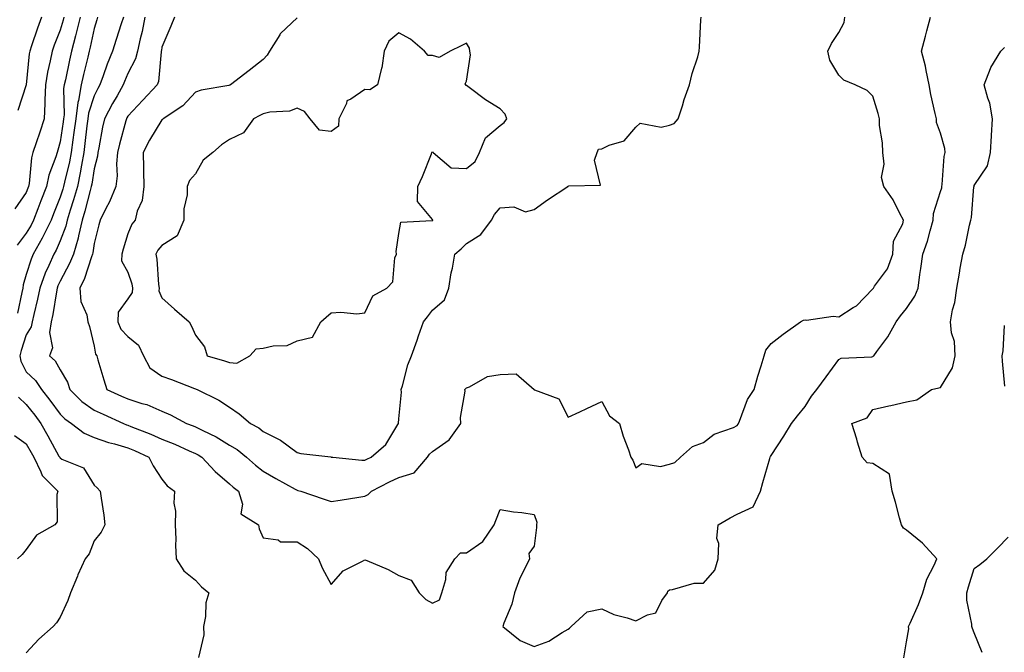
# Model space of a CAD drawing. Units: inches. Extents: x 886643 to 889283, y 7276778 to 7279418.
# Drawn here: x 887256 to 887547, y 7278724 to 7278911 of the extents above; entities that cross this region are included whole.
import ezdxf

# ---------------------------------------------------------------- set-up
doc = ezdxf.new("R2010")
doc.units = ezdxf.units.IN
doc.header["$MEASUREMENT"] = 0
doc.layers.add('Contour_88667276', color=7, linetype='Continuous', true_color=0xa30d56)

msp = doc.modelspace()

# ---------------------------------------------------------------- linework, layer by layer
at = {"layer": 'Contour_88667276'}
for points in [[(887269.12, 7278911.92, 3311), (887268.92, 7278911.05, 3311), (887268.05, 7278908.06, 3311), (887266.3, 7278903.68, 3311), (887265.67, 7278901.92, 3311), (887265.14, 7278899.01, 3311), (887264.31, 7278895.65, 3311), (887263.73, 7278891.92, 3311), (887263.51, 7278887.38, 3311), (887263.54, 7278886.43, 3311), (887263.28, 7278881.92, 3311), (887262.05, 7278877.92, 3311), (887260.95, 7278874.82, 3311), (887259.99, 7278871.92, 3311), (887259.57, 7278870.4, 3311), (887258.89, 7278862.77, 3311), (887258.72, 7278861.92, 3311), (887258.53, 7278861.44, 3311), (887258.05, 7278860.17, 3311), (887254.69, 7278855.28, 3311)], [(887273.91, 7278911.92, 3312), (887272.79, 7278907.18, 3312), (887272.57, 7278906.44, 3312), (887271.4, 7278901.92, 3312), (887270.77, 7278899.2, 3312), (887269.59, 7278893.46, 3312), (887269.25, 7278891.92, 3312), (887269.07, 7278890.9, 3312), (887269.21, 7278883.08, 3312), (887269.06, 7278881.92, 3312), (887268.95, 7278881.02, 3312), (887268.05, 7278875.09, 3312), (887267.35, 7278872.62, 3312), (887267.12, 7278871.92, 3312), (887266.76, 7278870.63, 3312), (887264.71, 7278865.26, 3312), (887264.02, 7278861.92, 3312), (887262.34, 7278857.63, 3312), (887261.46, 7278855.33, 3312), (887260.14, 7278851.92, 3312), (887259.46, 7278850.51, 3312), (887258.05, 7278848.16, 3312), (887255.38, 7278844.59, 3312)], [(887279.07, 7278911.92, 3313), (887278.83, 7278911.15, 3313), (887278.05, 7278908.63, 3313), (887276.92, 7278903.05, 3313), (887276.63, 7278901.92, 3313), (887276.2, 7278900.07, 3313), (887274.96, 7278895.02, 3313), (887274.27, 7278891.92, 3313), (887273.44, 7278887.31, 3313), (887273.25, 7278886.71, 3313), (887272.64, 7278881.92, 3313), (887272.12, 7278877.85, 3313), (887271.79, 7278875.66, 3313), (887271.29, 7278871.92, 3313), (887270.77, 7278869.2, 3313), (887269.3, 7278863.17, 3313), (887269.04, 7278861.92, 3313), (887268.82, 7278861.15, 3313), (887268.05, 7278858.75, 3313), (887266.1, 7278853.86, 3313), (887265.35, 7278851.92, 3313), (887262.97, 7278847, 3313), (887262.73, 7278846.61, 3313), (887260.09, 7278841.92, 3313), (887259.47, 7278840.49, 3313), (887258.05, 7278835.96, 3313), (887257.11, 7278832.86, 3313), (887256.99, 7278831.92, 3313), (887256.73, 7278830.6, 3313), (887255.44, 7278824.53, 3313)], [(887262.57, 7278911.92, 3310), (887261.33, 7278908.64, 3310), (887259.59, 7278903.46, 3310), (887259.04, 7278901.92, 3310), (887258.89, 7278901.08, 3310), (887258.05, 7278891.92, 3310), (887258.05, 7278891.9, 3310), (887255.58, 7278884.39, 3310)], [(887286.73, 7278911.92, 3314), (887286.11, 7278909.99, 3314), (887284.61, 7278905.36, 3314), (887283.54, 7278901.92, 3314), (887281.94, 7278898.02, 3314), (887280.77, 7278894.64, 3314), (887279.76, 7278891.92, 3314), (887279.14, 7278890.83, 3314), (887278.05, 7278888.66, 3314), (887276.42, 7278883.54, 3314), (887276.22, 7278881.92, 3314), (887275.95, 7278879.82, 3314), (887275.38, 7278874.6, 3314), (887275.02, 7278871.92, 3314), (887274.31, 7278868.18, 3314), (887273.98, 7278865.99, 3314), (887273.13, 7278861.92, 3314), (887272.02, 7278857.96, 3314), (887271.05, 7278854.92, 3314), (887270.15, 7278851.92, 3314), (887269.76, 7278850.21, 3314), (887268.05, 7278845.83, 3314), (887266.85, 7278843.12, 3314), (887266.17, 7278841.92, 3314), (887264.73, 7278838.6, 3314), (887263.64, 7278836.33, 3314), (887262.02, 7278831.92, 3314), (887261.36, 7278828.61, 3314), (887260.23, 7278824.11, 3314), (887259.76, 7278821.92, 3314), (887259.53, 7278820.44, 3314), (887258.05, 7278818.09, 3314), (887256.52, 7278813.45, 3314), (887256.15, 7278811.92, 3314), (887256.45, 7278810.32, 3314), (887258.05, 7278807.2, 3314), (887260.77, 7278804.63, 3314), (887262.53, 7278801.92, 3314), (887264.97, 7278798.83, 3314), (887268.05, 7278794.61, 3314), (887269.4, 7278793.27, 3314), (887271.4, 7278791.92, 3314), (887275.15, 7278789.02, 3314), (887278.05, 7278787.77, 3314), (887282.36, 7278786.24, 3314), (887284.09, 7278785.88, 3314), (887288.05, 7278784.75, 3314), (887290.05, 7278783.92, 3314), (887294.25, 7278781.92, 3314), (887295.51, 7278779.38, 3314), (887298.05, 7278775.49, 3314), (887299.67, 7278773.53, 3314), (887301.77, 7278771.92, 3314), (887301.6, 7278768.37, 3314), (887302.14, 7278766, 3314), (887302.02, 7278761.92, 3314), (887302.23, 7278757.74, 3314), (887302.08, 7278755.95, 3314), (887302.34, 7278751.92, 3314), (887304.55, 7278748.42, 3314), (887308.05, 7278745.64, 3314), (887309.79, 7278743.66, 3314), (887311.95, 7278741.92, 3314), (887311.05, 7278738.92, 3314), (887310.98, 7278734.86, 3314), (887310.42, 7278731.92, 3314), (887310.48, 7278729.49, 3314), (887308.92, 7278722.79, 3314)], [(887293.01, 7278911.92, 3315), (887292.25, 7278907.72, 3315), (887291.64, 7278905.5, 3315), (887290.87, 7278901.92, 3315), (887290.3, 7278899.66, 3315), (887288.05, 7278895.32, 3315), (887287.02, 7278892.96, 3315), (887286.63, 7278891.92, 3315), (887284.84, 7278888.72, 3315), (887283.54, 7278886.43, 3315), (887281.18, 7278881.92, 3315), (887280.57, 7278879.4, 3315), (887279.46, 7278873.33, 3315), (887279.15, 7278871.92, 3315), (887279.06, 7278870.91, 3315), (887278.05, 7278867.11, 3315), (887277.37, 7278862.6, 3315), (887277.22, 7278861.92, 3315), (887276.9, 7278860.77, 3315), (887275.32, 7278854.64, 3315), (887274.51, 7278851.92, 3315), (887273.44, 7278847.31, 3315), (887273.35, 7278846.62, 3315), (887271.94, 7278841.92, 3315), (887270.85, 7278839.12, 3315), (887268.05, 7278833.94, 3315), (887267.39, 7278832.57, 3315), (887267.15, 7278831.92, 3315), (887266.93, 7278830.81, 3315), (887265.86, 7278824.12, 3315), (887265.38, 7278821.92, 3315), (887264.89, 7278818.77, 3315), (887265.76, 7278814.21, 3315), (887264.91, 7278811.92, 3315), (887266.54, 7278810.41, 3315), (887268.05, 7278807.71, 3315), (887270.23, 7278804.11, 3315), (887270.94, 7278801.92, 3315), (887274.49, 7278798.37, 3315), (887278.05, 7278795.82, 3315), (887280.75, 7278794.63, 3315), (887286.71, 7278791.92, 3315), (887287.65, 7278791.52, 3315), (887288.05, 7278791.4, 3315), (887288.94, 7278791.03, 3315), (887294.85, 7278788.72, 3315), (887298.05, 7278787.26, 3315), (887301.89, 7278785.76, 3315), (887306.12, 7278783.85, 3315), (887308.05, 7278783.02, 3315), (887308.78, 7278782.65, 3315), (887309.9, 7278781.92, 3315), (887313.81, 7278777.68, 3315), (887318.05, 7278774.07, 3315), (887319.19, 7278773.06, 3315), (887320.71, 7278771.92, 3315), (887321.86, 7278768.1, 3315), (887321.38, 7278765.25, 3315), (887326.67, 7278761.92, 3315), (887326.86, 7278760.74, 3315), (887328.05, 7278758.13, 3315), (887332.47, 7278757.5, 3315), (887333.09, 7278756.96, 3315), (887338.05, 7278756.9, 3315), (887341.11, 7278754.99, 3315), (887344.35, 7278751.92, 3315), (887345.45, 7278749.31, 3315), (887348.05, 7278744.36, 3315), (887351.61, 7278748.37, 3315), (887357.33, 7278751.2, 3315), (887358.05, 7278751.64, 3315), (887358.58, 7278751.39, 3315), (887364.9, 7278748.77, 3315), (887368.05, 7278747, 3315), (887371.76, 7278745.63, 3315), (887374.07, 7278741.92, 3315), (887376.03, 7278739.9, 3315), (887378.05, 7278738.84, 3315), (887380.13, 7278739.83, 3315), (887380.79, 7278741.92, 3315), (887381.96, 7278745.84, 3315), (887382.09, 7278747.89, 3315), (887384.58, 7278751.92, 3315), (887386.27, 7278753.7, 3315), (887388.05, 7278753.69, 3315), (887392.91, 7278757.06, 3315), (887396.21, 7278761.92, 3315), (887396.77, 7278763.2, 3315), (887398.05, 7278766.54, 3315), (887401.91, 7278765.79, 3315), (887404.37, 7278765.6, 3315), (887408.05, 7278765.02, 3315), (887408.87, 7278762.74, 3315), (887408.75, 7278761.92, 3315), (887408.77, 7278761.21, 3315), (887408.05, 7278755.63, 3315), (887406.5, 7278753.46, 3315), (887406.65, 7278751.92, 3315), (887405.42, 7278749.28, 3315), (887403.77, 7278746.21, 3315), (887402.2, 7278741.92, 3315), (887401.46, 7278738.5, 3315), (887399.06, 7278732.93, 3315), (887398.75, 7278731.92, 3315), (887403.89, 7278727.76, 3315), (887408.05, 7278726.03, 3315), (887412.35, 7278727.62, 3315), (887416.33, 7278730.19, 3315), (887418.05, 7278731.16, 3315), (887418.49, 7278731.47, 3315), (887418.93, 7278731.92, 3315), (887423.75, 7278736.22, 3315), (887428.05, 7278737.13, 3315), (887431.61, 7278735.48, 3315), (887435.49, 7278734.48, 3315), (887438.05, 7278733.58, 3315), (887441.55, 7278735.42, 3315), (887443.96, 7278736.01, 3315), (887445.79, 7278739.65, 3315), (887447.39, 7278741.92, 3315), (887447.57, 7278742.4, 3315), (887448.05, 7278742.81, 3315), (887448.95, 7278742.82, 3315), (887455.26, 7278744.71, 3315), (887458.05, 7278744.71, 3315), (887461.43, 7278748.54, 3315), (887462.39, 7278751.92, 3315), (887462.57, 7278756.44, 3315), (887462.03, 7278757.95, 3315), (887462.42, 7278761.92, 3315), (887465.97, 7278764, 3315), (887468.05, 7278765.11, 3315), (887472.7, 7278767.27, 3315), (887474.86, 7278771.92, 3315), (887475.55, 7278774.43, 3315), (887477.64, 7278781.51, 3315), (887477.76, 7278781.92, 3315), (887477.86, 7278782.11, 3315), (887478.05, 7278782.47, 3315), (887481.82, 7278788.14, 3315), (887484.08, 7278791.92, 3315), (887485.85, 7278794.12, 3315), (887488.05, 7278796.91, 3315), (887489.99, 7278799.99, 3315), (887491.49, 7278801.92, 3315), (887494.31, 7278805.66, 3315), (887498.05, 7278810.82, 3315), (887498.76, 7278811.21, 3315), (887507.76, 7278811.63, 3315), (887508.05, 7278811.71, 3315), (887508.21, 7278811.76, 3315), (887508.4, 7278811.92, 3315), (887509.26, 7278813.13, 3315), (887512.51, 7278817.46, 3315), (887514.92, 7278821.92, 3315), (887516.28, 7278823.7, 3315), (887518.05, 7278825.89, 3315), (887520.5, 7278829.47, 3315), (887521.42, 7278831.92, 3315), (887521.99, 7278835.87, 3315), (887522.28, 7278837.69, 3315), (887522.88, 7278841.92, 3315), (887524.23, 7278845.74, 3315), (887524.99, 7278848.86, 3315), (887525.91, 7278851.92, 3315), (887526, 7278853.97, 3315), (887528.05, 7278860.44, 3315), (887528.41, 7278861.56, 3315), (887528.48, 7278861.92, 3315), (887528.58, 7278862.45, 3315), (887529.16, 7278870.81, 3315), (887529.44, 7278871.92, 3315), (887529.3, 7278873.18, 3315), (887528.05, 7278877.7, 3315), (887526.91, 7278880.78, 3315), (887526.84, 7278881.92, 3315), (887526.53, 7278883.44, 3315), (887525.23, 7278889.11, 3315), (887524.7, 7278891.92, 3315), (887523.78, 7278896.19, 3315), (887523.62, 7278897.49, 3315), (887522.42, 7278901.92, 3315), (887523.68, 7278906.3, 3315), (887524.06, 7278907.93, 3315), (887525.11, 7278911.92, 3315)], [(887301.8, 7278911.92, 3316), (887300.72, 7278909.24, 3316), (887298.05, 7278903.03, 3316), (887297.93, 7278902.04, 3316), (887297.91, 7278901.92, 3316), (887297.86, 7278901.73, 3316), (887297.05, 7278892.93, 3316), (887296.66, 7278891.92, 3316), (887292.51, 7278887.46, 3316), (887288.05, 7278882.72, 3316), (887287.76, 7278882.21, 3316), (887287.61, 7278881.92, 3316), (887287.46, 7278881.33, 3316), (887285.54, 7278874.43, 3316), (887284.99, 7278871.92, 3316), (887284.69, 7278868.56, 3316), (887284.91, 7278865.06, 3316), (887284.53, 7278861.92, 3316), (887282.6, 7278857.37, 3316), (887281.58, 7278855.45, 3316), (887279.83, 7278851.92, 3316), (887279.43, 7278850.54, 3316), (887278.05, 7278845.06, 3316), (887277.68, 7278842.29, 3316), (887277.57, 7278841.92, 3316), (887277.26, 7278841.13, 3316), (887275.22, 7278834.74, 3316), (887273.86, 7278831.92, 3316), (887274.11, 7278827.97, 3316), (887275.94, 7278824.03, 3316), (887276.23, 7278821.92, 3316), (887276.67, 7278820.53, 3316), (887278.05, 7278814.74, 3316), (887278.48, 7278812.35, 3316), (887278.89, 7278811.92, 3316), (887279.22, 7278810.75, 3316), (887280.96, 7278804.83, 3316), (887281.79, 7278801.92, 3316), (887286.15, 7278800.02, 3316), (887288.05, 7278799.17, 3316), (887292.14, 7278797.83, 3316), (887293.61, 7278797.48, 3316), (887298.05, 7278795.58, 3316), (887300.6, 7278794.47, 3316), (887305.36, 7278791.92, 3316), (887307.33, 7278791.2, 3316), (887308.05, 7278790.88, 3316), (887310.17, 7278789.8, 3316), (887314.09, 7278787.96, 3316), (887318.05, 7278785.52, 3316), (887320.3, 7278784.17, 3316), (887323.08, 7278781.92, 3316), (887325.71, 7278779.58, 3316), (887328.05, 7278777.77, 3316), (887331.76, 7278775.63, 3316), (887337.44, 7278772.53, 3316), (887338.05, 7278772.19, 3316), (887338.28, 7278772.15, 3316), (887339.12, 7278771.92, 3316), (887345.77, 7278769.64, 3316), (887348.05, 7278768.84, 3316), (887350.74, 7278769.23, 3316), (887356.27, 7278770.14, 3316), (887358.05, 7278770.41, 3316), (887359.04, 7278770.93, 3316), (887360.04, 7278771.92, 3316), (887365.34, 7278774.63, 3316), (887368.05, 7278775.97, 3316), (887372.65, 7278777.32, 3316), (887376.57, 7278781.92, 3316), (887377.18, 7278782.79, 3316), (887378.05, 7278783.67, 3316), (887382.91, 7278787.06, 3316), (887386.43, 7278791.92, 3316), (887386.32, 7278793.65, 3316), (887387.62, 7278801.49, 3316), (887387.57, 7278801.92, 3316), (887387.79, 7278802.18, 3316), (887388.05, 7278802.48, 3316), (887388.9, 7278802.77, 3316), (887394.23, 7278805.74, 3316), (887398.05, 7278806.39, 3316), (887402.69, 7278806.57, 3316), (887408, 7278801.92, 3316), (887408.02, 7278801.89, 3316), (887408.05, 7278801.89, 3316), (887408.11, 7278801.86, 3316), (887415.35, 7278799.21, 3316), (887418.05, 7278793.76, 3316), (887421.5, 7278795.37, 3316), (887423.6, 7278796.36, 3316), (887428.05, 7278798.38, 3316), (887430.29, 7278794.16, 3316), (887433.26, 7278791.92, 3316), (887434.29, 7278788.15, 3316), (887435.89, 7278784.08, 3316), (887436.59, 7278781.92, 3316), (887437.17, 7278781.04, 3316), (887438.05, 7278778.84, 3316), (887439.85, 7278780.11, 3316), (887445.35, 7278779.22, 3316), (887448.05, 7278779.85, 3316), (887449.61, 7278780.36, 3316), (887451.31, 7278781.92, 3316), (887454.84, 7278785.13, 3316), (887458.05, 7278786.32, 3316), (887461.26, 7278788.71, 3316), (887466.88, 7278790.75, 3316), (887468.05, 7278791.3, 3316), (887468.28, 7278791.69, 3316), (887468.4, 7278791.92, 3316), (887468.71, 7278792.57, 3316), (887471.03, 7278798.94, 3316), (887473.06, 7278801.92, 3316), (887474.11, 7278805.87, 3316), (887475.11, 7278808.98, 3316), (887475.96, 7278811.92, 3316), (887476.44, 7278813.53, 3316), (887478.05, 7278815.49, 3316), (887481.64, 7278818.33, 3316), (887486.7, 7278821.92, 3316), (887487.6, 7278822.38, 3316), (887488.05, 7278822.51, 3316), (887488.52, 7278822.39, 3316), (887496.35, 7278823.62, 3316), (887498.05, 7278823.4, 3316), (887502.25, 7278826.12, 3316), (887503.27, 7278826.7, 3316), (887508.05, 7278831.7, 3316), (887508.15, 7278831.82, 3316), (887508.23, 7278831.92, 3316), (887508.57, 7278832.44, 3316), (887512.43, 7278837.54, 3316), (887514, 7278841.92, 3316), (887514.21, 7278845.76, 3316), (887516.96, 7278850.84, 3316), (887517.12, 7278851.92, 3316), (887516.03, 7278853.93, 3316), (887514.09, 7278857.96, 3316), (887511.31, 7278861.92, 3316), (887510.64, 7278864.52, 3316), (887511.41, 7278868.55, 3316), (887511, 7278871.92, 3316), (887510.97, 7278874.85, 3316), (887510.07, 7278879.9, 3316), (887510.05, 7278881.92, 3316), (887509.64, 7278883.51, 3316), (887508.05, 7278888.57, 3316), (887506.37, 7278890.24, 3316), (887502.85, 7278891.92, 3316), (887499.47, 7278893.34, 3316), (887498.05, 7278894.77, 3316), (887495.34, 7278899.21, 3316), (887494.79, 7278901.92, 3316), (887495.84, 7278904.14, 3316), (887498.05, 7278907.38, 3316), (887499.64, 7278910.33, 3316), (887499.79, 7278911.92, 3316)], [(887338.05, 7278911.78, 3317), (887334.83, 7278908.71, 3317), (887333, 7278906.97, 3317), (887332.88, 7278906.74, 3317), (887329.87, 7278901.92, 3317), (887329.23, 7278900.74, 3317), (887328.05, 7278899.41, 3317), (887323.84, 7278896.13, 3317), (887318.31, 7278891.92, 3317), (887318.13, 7278891.84, 3317), (887318.05, 7278891.8, 3317), (887317.89, 7278891.76, 3317), (887309.65, 7278890.32, 3317), (887308.05, 7278889.78, 3317), (887304.28, 7278885.69, 3317), (887298.47, 7278881.92, 3317), (887298.26, 7278881.71, 3317), (887298.05, 7278881.59, 3317), (887294.4, 7278875.56, 3317), (887292.58, 7278871.92, 3317), (887292.64, 7278867.33, 3317), (887292.7, 7278866.57, 3317), (887292.75, 7278861.92, 3317), (887292.23, 7278857.73, 3317), (887290.8, 7278854.67, 3317), (887290.16, 7278851.92, 3317), (887289.23, 7278850.74, 3317), (887288.05, 7278847.94, 3317), (887286.62, 7278843.35, 3317), (887286.23, 7278841.92, 3317), (887286.12, 7278839.99, 3317), (887288.05, 7278836.61, 3317), (887289.24, 7278833.11, 3317), (887289.45, 7278831.92, 3317), (887289.34, 7278830.62, 3317), (887288.05, 7278828.71, 3317), (887285.14, 7278824.83, 3317), (887285.05, 7278821.92, 3317), (887285.93, 7278819.8, 3317), (887288.05, 7278817.6, 3317), (887291.16, 7278815.04, 3317), (887292.68, 7278811.92, 3317), (887294.51, 7278808.38, 3317), (887298.05, 7278805.91, 3317), (887300.98, 7278804.85, 3317), (887307.75, 7278802.22, 3317), (887308.05, 7278802.11, 3317), (887308.19, 7278802.06, 3317), (887308.52, 7278801.92, 3317), (887314.96, 7278798.82, 3317), (887318.05, 7278796.72, 3317), (887320.92, 7278794.79, 3317), (887324.31, 7278791.92, 3317), (887326.72, 7278790.59, 3317), (887328.05, 7278789.56, 3317), (887332.93, 7278787.04, 3317), (887333.1, 7278786.97, 3317), (887338.05, 7278783.33, 3317), (887339.15, 7278783.02, 3317), (887347.96, 7278782.01, 3317), (887348.05, 7278781.99, 3317), (887348.11, 7278781.99, 3317), (887348.62, 7278781.92, 3317), (887357.15, 7278781.02, 3317), (887358.05, 7278781.02, 3317), (887358.64, 7278781.32, 3317), (887359.86, 7278781.92, 3317), (887364.26, 7278785.71, 3317), (887367.76, 7278791.63, 3317), (887367.96, 7278791.92, 3317), (887367.96, 7278792.01, 3317), (887368.05, 7278793.26, 3317), (887368.82, 7278801.15, 3317), (887368.77, 7278801.92, 3317), (887369.12, 7278802.99, 3317), (887370.76, 7278809.21, 3317), (887371.84, 7278811.92, 3317), (887373.5, 7278816.47, 3317), (887373.93, 7278817.8, 3317), (887375.34, 7278821.92, 3317), (887376.54, 7278823.42, 3317), (887378.05, 7278825.35, 3317), (887381.59, 7278828.38, 3317), (887382.88, 7278831.92, 3317), (887383.54, 7278836.43, 3317), (887383.89, 7278837.76, 3317), (887384.64, 7278841.92, 3317), (887386.46, 7278843.51, 3317), (887388.05, 7278845.09, 3317), (887392.25, 7278847.72, 3317), (887395.47, 7278851.92, 3317), (887396.34, 7278853.63, 3317), (887398.05, 7278855.65, 3317), (887402.07, 7278855.94, 3317), (887405.51, 7278854.46, 3317), (887408.05, 7278855.07, 3317), (887412, 7278857.96, 3317), (887417.95, 7278861.92, 3317), (887418, 7278861.97, 3317), (887418.05, 7278862, 3317), (887418.24, 7278862.11, 3317), (887427.68, 7278862.28, 3317), (887425.82, 7278869.69, 3317), (887426.65, 7278871.92, 3317), (887427.05, 7278872.93, 3317), (887428.05, 7278873, 3317), (887430.21, 7278874.09, 3317), (887434.6, 7278875.37, 3317), (887438.05, 7278879.46, 3317), (887439.33, 7278880.64, 3317), (887445.57, 7278879.44, 3317), (887448.05, 7278880.05, 3317), (887449.42, 7278880.55, 3317), (887450.58, 7278881.92, 3317), (887451.82, 7278885.69, 3317), (887452.39, 7278887.58, 3317), (887453.95, 7278891.92, 3317), (887454.72, 7278895.24, 3317), (887456.35, 7278900.22, 3317), (887456.81, 7278901.92, 3317), (887456.91, 7278903.06, 3317), (887457.27, 7278911.14, 3317), (887457.33, 7278911.92, 3317)], [(887517.25, 7278722.72, 3314), (887518.05, 7278727.42, 3314), (887518.72, 7278731.25, 3314), (887518.64, 7278731.92, 3314), (887519.06, 7278732.93, 3314), (887521.55, 7278738.41, 3314), (887522.8, 7278741.92, 3314), (887524.07, 7278745.89, 3314), (887526.17, 7278750.05, 3314), (887526.97, 7278751.92, 3314), (887522.71, 7278756.58, 3314), (887518.05, 7278760.43, 3314), (887517.09, 7278760.96, 3314), (887516.54, 7278761.92, 3314), (887515.94, 7278764.03, 3314), (887514.78, 7278768.65, 3314), (887513.75, 7278771.92, 3314), (887513.04, 7278776.91, 3314), (887508.05, 7278780.09, 3314), (887506.41, 7278780.28, 3314), (887504.9, 7278781.92, 3314), (887503.59, 7278786.38, 3314), (887503.37, 7278787.24, 3314), (887501.84, 7278791.92, 3314), (887506.37, 7278793.6, 3314), (887508.05, 7278796.06, 3314), (887512.85, 7278797.13, 3314), (887513.37, 7278797.24, 3314), (887518.05, 7278798.28, 3314), (887521.04, 7278798.93, 3314), (887525.38, 7278801.92, 3314), (887527.52, 7278802.45, 3314), (887528.05, 7278802.55, 3314), (887531.62, 7278808.36, 3314), (887532.44, 7278811.92, 3314), (887532.23, 7278816.1, 3314), (887531.3, 7278818.67, 3314), (887531, 7278821.92, 3314), (887531.64, 7278825.5, 3314), (887532.32, 7278827.65, 3314), (887532.85, 7278831.92, 3314), (887533.64, 7278836.32, 3314), (887533.89, 7278837.76, 3314), (887534.62, 7278841.92, 3314), (887535.42, 7278844.56, 3314), (887536.62, 7278850.48, 3314), (887536.99, 7278851.92, 3314), (887537.19, 7278852.78, 3314), (887537.94, 7278861.81, 3314), (887537.96, 7278861.92, 3314), (887537.98, 7278861.99, 3314), (887538.05, 7278862.19, 3314), (887541.94, 7278868.03, 3314), (887542.82, 7278871.92, 3314), (887543.12, 7278876.85, 3314), (887543.13, 7278877, 3314), (887543.44, 7278881.92, 3314), (887542.61, 7278886.48, 3314), (887542.02, 7278887.96, 3314), (887540.97, 7278891.92, 3314), (887542.87, 7278896.74, 3314), (887542.95, 7278897.02, 3314), (887545.89, 7278901.92, 3314), (887546.96, 7278903, 3314)], [(887547.06, 7278802.92, 3313), (887546.4, 7278810.27, 3313), (887546.32, 7278811.92, 3313), (887546.58, 7278813.39, 3313), (887547.01, 7278820.88, 3313)], [(887255.79, 7278799.65, 3313), (887258.05, 7278797.5, 3313), (887260.53, 7278794.39, 3313), (887262.35, 7278791.92, 3313), (887264.38, 7278788.25, 3313), (887267.7, 7278782.27, 3313), (887267.9, 7278781.92, 3313), (887267.94, 7278781.81, 3313), (887268.05, 7278781.71, 3313), (887268.57, 7278781.4, 3313), (887274.9, 7278778.77, 3313), (887278.05, 7278773.73, 3313), (887279.02, 7278772.89, 3313), (887279.88, 7278771.92, 3313), (887280.13, 7278769.84, 3313), (887280.91, 7278764.77, 3313), (887281.23, 7278761.92, 3313), (887280.14, 7278759.83, 3313), (887278.05, 7278757.19, 3313), (887276.59, 7278753.38, 3313), (887275.43, 7278751.92, 3313), (887273.3, 7278747.17, 3313), (887273.14, 7278746.83, 3313), (887271.12, 7278741.92, 3313), (887270.33, 7278739.64, 3313), (887268.05, 7278734.71, 3313), (887266.96, 7278733.01, 3313), (887266, 7278731.92, 3313), (887261.77, 7278728.2, 3313), (887258.05, 7278724.14, 3313)], [(887254.53, 7278788.4, 3312), (887258.05, 7278785.92, 3312), (887259.47, 7278783.34, 3312), (887260.26, 7278781.92, 3312), (887262.37, 7278777.59, 3312), (887262.69, 7278776.57, 3312), (887267.35, 7278771.92, 3312), (887267.05, 7278770.92, 3312), (887267.14, 7278762.83, 3312), (887266.43, 7278761.92, 3312), (887261.1, 7278758.87, 3312), (887258.05, 7278754.72, 3312), (887256.8, 7278753.17, 3312), (887255.46, 7278751.92, 3312)], [(887540.38, 7278724.25, 3313), (887538.05, 7278730.02, 3313), (887537.52, 7278731.38, 3313), (887537.34, 7278731.92, 3313), (887537.34, 7278732.63, 3313), (887535.84, 7278739.71, 3313), (887535.83, 7278741.92, 3313), (887536.32, 7278743.65, 3313), (887538.05, 7278749.07, 3313), (887539.71, 7278750.26, 3313), (887541.79, 7278751.92, 3313), (887544.89, 7278755.07, 3313), (887548.05, 7278758.3, 3313)]]:
    msp.add_polyline3d(points, dxfattribs=at)
msp.add_polyline3d([(887318.05, 7278809.88, 3318), (887320.24, 7278809.73, 3318), (887324.04, 7278811.92, 3318), (887325.97, 7278814, 3318), (887328.05, 7278814.11, 3318), (887330.97, 7278814.84, 3318), (887335.07, 7278814.9, 3318), (887338.05, 7278816.33, 3318), (887342.59, 7278817.38, 3318), (887345.04, 7278821.92, 3318), (887346.62, 7278823.35, 3318), (887348.05, 7278824.55, 3318), (887350.91, 7278824.78, 3318), (887355.68, 7278824.28, 3318), (887358.05, 7278824.56, 3318), (887360.4, 7278829.58, 3318), (887364.58, 7278831.92, 3318), (887366.26, 7278833.72, 3318), (887366.93, 7278840.8, 3318), (887367.34, 7278841.92, 3318), (887367.28, 7278842.69, 3318), (887368.05, 7278848.01, 3318), (887368.62, 7278851.35, 3318), (887377.95, 7278851.82, 3318), (887378.05, 7278851.87, 3318), (887378.08, 7278851.89, 3318), (887378.1, 7278851.92, 3318), (887378.1, 7278851.98, 3318), (887378.05, 7278852.2, 3318), (887373.61, 7278857.48, 3318), (887373.68, 7278861.92, 3318), (887375.08, 7278864.89, 3318), (887377.72, 7278871.59, 3318), (887377.86, 7278871.92, 3318), (887377.9, 7278872.08, 3318), (887378.05, 7278872.27, 3318), (887378.16, 7278872.04, 3318), (887378.19, 7278871.92, 3318), (887383.57, 7278867.44, 3318), (887388.05, 7278867.27, 3318), (887390.63, 7278869.34, 3318), (887391.95, 7278871.92, 3318), (887393.67, 7278876.3, 3318), (887398.05, 7278879.97, 3318), (887399.19, 7278880.78, 3318), (887399.98, 7278881.92, 3318), (887399.45, 7278883.32, 3318), (887398.05, 7278884.85, 3318), (887393.66, 7278887.54, 3318), (887388.82, 7278891.15, 3318), (887388.05, 7278891.71, 3318), (887387.89, 7278891.75, 3318), (887387.88, 7278891.92, 3318), (887387.71, 7278892.26, 3318), (887388.05, 7278893.02, 3318), (887389.21, 7278900.76, 3318), (887389.03, 7278901.92, 3318), (887388.95, 7278902.82, 3318), (887388.05, 7278904.26, 3318), (887386.48, 7278903.49, 3318), (887383.19, 7278901.92, 3318), (887379.97, 7278900.01, 3318), (887378.05, 7278900.61, 3318), (887376.77, 7278900.64, 3318), (887375.68, 7278901.92, 3318), (887371.52, 7278905.4, 3318), (887368.05, 7278907.27, 3318), (887365.09, 7278904.88, 3318), (887363.7, 7278901.92, 3318), (887363.01, 7278896.96, 3318), (887362.95, 7278896.82, 3318), (887361.8, 7278891.92, 3318), (887359.54, 7278890.43, 3318), (887358.05, 7278890.6, 3318), (887353.88, 7278887.75, 3318), (887352.72, 7278887.25, 3318), (887352.58, 7278886.45, 3318), (887350.34, 7278881.92, 3318), (887350.23, 7278879.74, 3318), (887348.05, 7278878.11, 3318), (887344.68, 7278878.55, 3318), (887341.88, 7278881.92, 3318), (887340.24, 7278884.11, 3318), (887338.05, 7278885.05, 3318), (887335.83, 7278884.14, 3318), (887329.98, 7278883.85, 3318), (887328.05, 7278883.38, 3318), (887327.04, 7278882.93, 3318), (887325.19, 7278881.92, 3318), (887322.19, 7278877.78, 3318), (887318.05, 7278875.79, 3318), (887315.74, 7278874.23, 3318), (887313.17, 7278871.92, 3318), (887310.3, 7278869.66, 3318), (887308.05, 7278865.69, 3318), (887306.28, 7278863.69, 3318), (887305.58, 7278861.92, 3318), (887305.56, 7278859.43, 3318), (887304.62, 7278855.35, 3318), (887304.6, 7278851.92, 3318), (887302.61, 7278847.36, 3318), (887298.05, 7278844.48, 3318), (887296.89, 7278843.08, 3318), (887296.28, 7278841.92, 3318), (887296.62, 7278840.48, 3318), (887297.07, 7278832.91, 3318), (887297.24, 7278831.92, 3318), (887297.17, 7278831.04, 3318), (887298.05, 7278828.98, 3318), (887301.79, 7278825.66, 3318), (887306.16, 7278821.92, 3318), (887306.81, 7278820.68, 3318), (887308.05, 7278817.96, 3318), (887310.72, 7278814.59, 3318), (887311.51, 7278811.92, 3318), (887316.57, 7278810.44, 3318)], close=True, dxfattribs=at)

doc.saveas('drawing.dxf')
